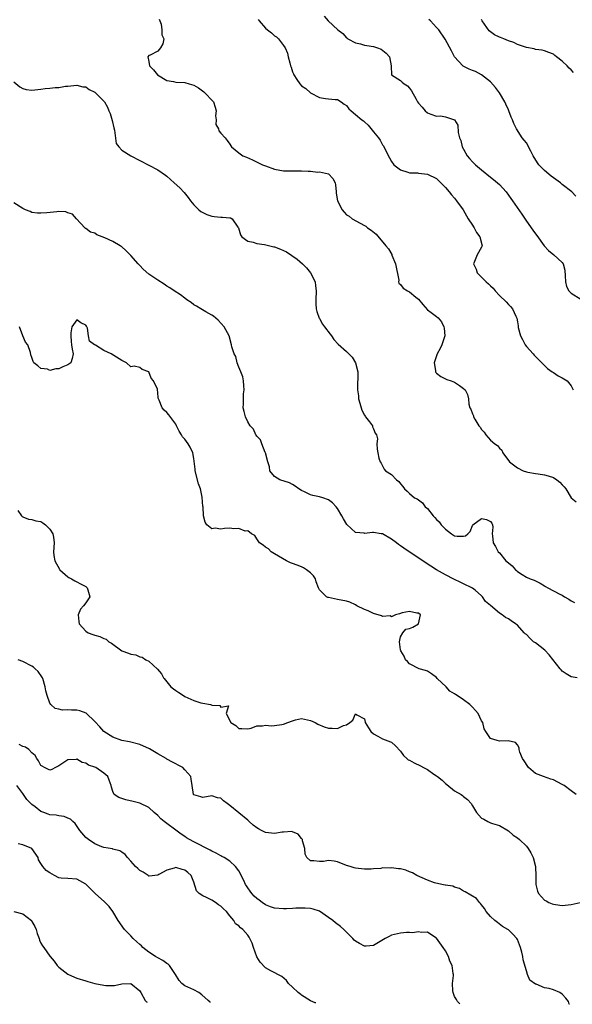
# Model space of a CAD drawing. Units: inches. Extents: x 2634000 to 2637000, y 1473067 to 1476000.
# Drawn here: x 2634310 to 2634433, y 1473080 to 1473299 of the extents above; entities that cross this region are included whole.
import ezdxf

# ---------------------------------------------------------------- set-up
doc = ezdxf.new("R2010")
doc.units = ezdxf.units.IN
doc.header["$MEASUREMENT"] = 0
doc.layers.add('LD26341473_2ft', color=20, linetype='Continuous')

msp = doc.modelspace()

# ---------------------------------------------------------------- linework, layer by layer
at = {"layer": 'LD26341473_2ft'}
for points, elevation in [([(2634378.04, 1473300.04), (2634378.93, 1473299), (2634381.09, 1473297), (2634382.15, 1473296.15), (2634383, 1473295.25), (2634383.13, 1473295.13), (2634383.31, 1473295), (2634385, 1473294.08), (2634386.11, 1473293.89), (2634387, 1473293.61), (2634387.5, 1473293.5), (2634389, 1473293.27), (2634389.88, 1473293), (2634390.67, 1473292.67), (2634391.81, 1473291.81), (2634392.52, 1473291), (2634392.95, 1473289), (2634392.94, 1473288.94), (2634392.97, 1473287), (2634393, 1473286.97), (2634395, 1473285.75), (2634395.37, 1473285.37), (2634395.8, 1473285), (2634396.54, 1473284.54), (2634397, 1473284.02), (2634397.44, 1473283.44), (2634398.45, 1473281.55), (2634398.78, 1473281), (2634399, 1473280.69), (2634399.82, 1473279.82), (2634400.52, 1473279), (2634401, 1473278.57), (2634401.72, 1473278.28), (2634403, 1473277.84), (2634403.87, 1473277.87), (2634405, 1473277.64), (2634407, 1473277.02), (2634407.02, 1473277), (2634407.79, 1473275.79), (2634407.8, 1473274.2), (2634408.13, 1473273), (2634408.4, 1473272.4), (2634408.71, 1473271), (2634409, 1473270.45), (2634409.85, 1473269), (2634410.37, 1473268.37), (2634411, 1473267.68), (2634411.69, 1473267), (2634413, 1473265.86), (2634415, 1473264.25), (2634415.72, 1473263.72), (2634416.6, 1473263), (2634417, 1473262.6), (2634418.48, 1473261), (2634419.54, 1473259.54), (2634419.92, 1473259), (2634421.99, 1473255.99), (2634423, 1473254.5), (2634424.47, 1473252.47), (2634425, 1473251.68), (2634425.3, 1473251.3), (2634426.98, 1473248.98), (2634427.92, 1473247.92), (2634429.13, 1473247), (2634431, 1473245.27), (2634431.2, 1473245), (2634431.54, 1473243.54), (2634431.66, 1473242.34), (2634431.69, 1473241), (2634431.95, 1473239.95), (2634432.48, 1473239), (2634433, 1473238.49), (2634435.1, 1473237.1)], 10108), ([(2634341.33, 1473299.33), (2634341.77, 1473298.23), (2634341.93, 1473297), (2634341.91, 1473295.91), (2634342.37, 1473295), (2634342.11, 1473293.89), (2634341.6, 1473293), (2634341, 1473292.25), (2634339.33, 1473291.33), (2634339, 1473291.27), (2634338.76, 1473291), (2634339, 1473289.96), (2634339.14, 1473289), (2634340.08, 1473288.08), (2634340.93, 1473287), (2634343, 1473285.71), (2634344.49, 1473285.51), (2634345, 1473285.37), (2634347, 1473285.31), (2634348, 1473285), (2634349, 1473284.73), (2634350.07, 1473284.07), (2634351.23, 1473283.23), (2634353.38, 1473281), (2634353.78, 1473279.78), (2634353.97, 1473279), (2634353.85, 1473277.85), (2634353.99, 1473277), (2634353.94, 1473275.94), (2634354.48, 1473275), (2634354.57, 1473274.57), (2634355, 1473274.04), (2634355.98, 1473273), (2634356.42, 1473272.42), (2634357, 1473271.61), (2634357.23, 1473271.23), (2634357.4, 1473271), (2634359, 1473269.68), (2634359.95, 1473269), (2634360.7, 1473268.7), (2634362.08, 1473268.08), (2634364.32, 1473267), (2634365, 1473266.74), (2634367, 1473266.05), (2634369, 1473265.66), (2634371, 1473265.63), (2634373, 1473265.67), (2634374.44, 1473265.56), (2634375, 1473265.55), (2634376.61, 1473265.39), (2634377, 1473265.4), (2634378.99, 1473264.99), (2634379.95, 1473263.95), (2634380.43, 1473263), (2634380.57, 1473262.57), (2634380.65, 1473261), (2634380.72, 1473260.72), (2634380.97, 1473259), (2634382.02, 1473257), (2634382.46, 1473256.46), (2634383, 1473255.91), (2634383.55, 1473255.55), (2634384.23, 1473255), (2634386, 1473254), (2634387, 1473253.5), (2634387.32, 1473253.32), (2634387.66, 1473253), (2634388.45, 1473252.45), (2634389.55, 1473251.55), (2634391.77, 1473249), (2634392.32, 1473248.32), (2634393.04, 1473247.04), (2634393.07, 1473246.93), (2634393.9, 1473245), (2634394.62, 1473241.38), (2634394.58, 1473241), (2634394.65, 1473240.65), (2634395, 1473240.41), (2634395.6, 1473239.6), (2634396.53, 1473239), (2634397, 1473238.75), (2634398.44, 1473237.56), (2634399, 1473237.12), (2634399.94, 1473235.95), (2634401, 1473234.78), (2634401.8, 1473234.2), (2634403, 1473233.3), (2634403.35, 1473233), (2634404.11, 1473232.11), (2634404.64, 1473231), (2634404.7, 1473230.7), (2634404.88, 1473229), (2634404.21, 1473227), (2634403.81, 1473226.19), (2634403.17, 1473225), (2634402.49, 1473223), (2634402.76, 1473221.24), (2634402.77, 1473221), (2634402.86, 1473220.86), (2634403, 1473220.71), (2634403.95, 1473219.95), (2634405, 1473219.42), (2634405.3, 1473219.3), (2634406.25, 1473219), (2634407, 1473218.7), (2634408.09, 1473217.91), (2634409, 1473217.31), (2634409.36, 1473217), (2634409.91, 1473215.91), (2634410.12, 1473215), (2634410.19, 1473213.81), (2634410.45, 1473213), (2634410.68, 1473212.68), (2634411, 1473211.67), (2634411.23, 1473211.23), (2634411.25, 1473211), (2634411.51, 1473210.49), (2634412.44, 1473209), (2634412.7, 1473208.7), (2634413, 1473208.18), (2634413.58, 1473207.58), (2634413.96, 1473207), (2634415, 1473205.82), (2634416, 1473205), (2634416.57, 1473204.57), (2634417, 1473203.98), (2634417.54, 1473203.54), (2634417.8, 1473203), (2634419.22, 1473201), (2634421, 1473199.65), (2634422.26, 1473199), (2634423, 1473198.73), (2634423.3, 1473198.7), (2634425, 1473198.39), (2634425.66, 1473198.34), (2634427, 1473198.12), (2634427.87, 1473197.87), (2634429, 1473197.47), (2634429.78, 1473197), (2634430.48, 1473196.48), (2634431, 1473195.84), (2634431.44, 1473195.44), (2634431.79, 1473195), (2634433, 1473192.95), (2634434.08, 1473192.08)], 10112), ([(2634363.3, 1473299.3), (2634363.52, 1473299), (2634365, 1473297.34), (2634365.4, 1473297), (2634366.31, 1473296.31), (2634367, 1473295.65), (2634367.41, 1473295.41), (2634367.83, 1473295), (2634369, 1473293.53), (2634369.33, 1473293), (2634369.83, 1473291.83), (2634370.04, 1473291), (2634370.37, 1473289.63), (2634370.56, 1473289), (2634370.68, 1473288.68), (2634371, 1473287.67), (2634371.21, 1473287.21), (2634371.28, 1473287), (2634371.97, 1473285.97), (2634372.61, 1473285), (2634373, 1473284.56), (2634373.94, 1473283.94), (2634375, 1473283.01), (2634377, 1473281.92), (2634378.28, 1473281.72), (2634379, 1473281.64), (2634380.47, 1473281.53), (2634381, 1473281.48), (2634381.81, 1473281), (2634382.46, 1473280.46), (2634383, 1473280.14), (2634383.47, 1473279.47), (2634384.01, 1473279), (2634385, 1473278.19), (2634386.4, 1473277), (2634386.75, 1473276.75), (2634387, 1473276.52), (2634387.84, 1473275.84), (2634389, 1473274.35), (2634390.11, 1473273), (2634390.49, 1473272.49), (2634391, 1473271.43), (2634391.22, 1473271.22), (2634391.57, 1473270.43), (2634392.55, 1473268.55), (2634393, 1473267.73), (2634393.55, 1473267), (2634395, 1473265.9), (2634396.62, 1473265.38), (2634397, 1473265.21), (2634398.79, 1473265.21), (2634399, 1473265.17), (2634401, 1473264.95), (2634403, 1473263.92), (2634403.98, 1473263), (2634404.46, 1473262.46), (2634405, 1473261.93), (2634405.83, 1473261), (2634406.31, 1473260.31), (2634407, 1473259.57), (2634407.25, 1473259.25), (2634407.49, 1473259), (2634408.96, 1473257), (2634409.65, 1473255.65), (2634410.05, 1473255), (2634411, 1473253.56), (2634411.21, 1473253.21), (2634411.35, 1473253), (2634411.93, 1473251.93), (2634412.67, 1473251), (2634413.16, 1473249), (2634413, 1473248.66), (2634412.08, 1473247), (2634411.47, 1473245.47), (2634411.25, 1473245), (2634411.8, 1473243.8), (2634412.06, 1473243), (2634414.05, 1473241), (2634414.56, 1473240.56), (2634415, 1473240.07), (2634415.6, 1473239.6), (2634416.09, 1473239), (2634417, 1473237.96), (2634418.52, 1473236.52), (2634419, 1473235.92), (2634419.49, 1473235.49), (2634419.91, 1473235), (2634420.65, 1473233.35), (2634420.9, 1473232.9), (2634421, 1473232.08), (2634421.18, 1473231.18), (2634421.16, 1473231), (2634421.19, 1473230.81), (2634421.71, 1473229), (2634422.13, 1473228.13), (2634422.74, 1473227), (2634423, 1473226.61), (2634424.48, 1473225), (2634424.71, 1473224.71), (2634426.44, 1473223), (2634427.7, 1473221.7), (2634428.76, 1473221), (2634428.88, 1473220.88), (2634429, 1473220.82), (2634430.07, 1473220.07), (2634431, 1473219.63), (2634432.06, 1473219), (2634433, 1473217.83), (2634433.44, 1473217)], 10110), ([(2634434.04, 1473260.04), (2634433.09, 1473261), (2634431, 1473262.64), (2634430.58, 1473263), (2634428.49, 1473264.49), (2634427, 1473265.72), (2634425.78, 1473267), (2634425.46, 1473267.46), (2634424.53, 1473269), (2634423.96, 1473270.04), (2634423.48, 1473271), (2634423.34, 1473271.34), (2634423, 1473271.86), (2634422.5, 1473272.5), (2634422.08, 1473273), (2634420.79, 1473275), (2634420.19, 1473276.19), (2634419.93, 1473277), (2634419.62, 1473277.62), (2634419.12, 1473279), (2634419, 1473279.24), (2634418.45, 1473280.45), (2634418.22, 1473281), (2634417, 1473283), (2634416.15, 1473284.15), (2634415, 1473285.41), (2634413.02, 1473287.02), (2634411.71, 1473287.71), (2634411, 1473287.97), (2634410.28, 1473288.28), (2634408.94, 1473288.94), (2634408.87, 1473289), (2634407.04, 1473291), (2634406.35, 1473292.35), (2634404.95, 1473294.95), (2634403.5, 1473297), (2634403, 1473297.52), (2634401.68, 1473299), (2634401.32, 1473299.32)], 10106), ([(2634433.49, 1473287.49), (2634433, 1473288.12), (2634432.5, 1473288.5), (2634432.08, 1473289), (2634431, 1473290.03), (2634429.74, 1473291), (2634429.3, 1473291.3), (2634429, 1473291.57), (2634427.98, 1473291.98), (2634427, 1473292.36), (2634426.49, 1473292.49), (2634425, 1473292.66), (2634424.75, 1473292.75), (2634423, 1473293.08), (2634421, 1473293.77), (2634420.21, 1473294.21), (2634419, 1473294.58), (2634417.95, 1473295), (2634417.28, 1473295.28), (2634417, 1473295.39), (2634415.91, 1473295.91), (2634415, 1473296.53), (2634414.74, 1473296.74), (2634413.19, 1473299), (2634413, 1473299.29)], 10104), ([(2634309, 1473285.45), (2634310.34, 1473284.34), (2634311, 1473283.92), (2634311.74, 1473283.74), (2634313, 1473283.61), (2634313.65, 1473283.65), (2634315, 1473283.84), (2634315.95, 1473283.95), (2634317, 1473284.05), (2634318.18, 1473284.18), (2634319, 1473284.21), (2634320.46, 1473284.46), (2634321, 1473284.5), (2634323, 1473284.71), (2634324.35, 1473284.35), (2634325, 1473284.31), (2634325.71, 1473283.71), (2634327, 1473283.13), (2634329, 1473281.16), (2634329.12, 1473281), (2634329.79, 1473279.79), (2634330.14, 1473279), (2634330.39, 1473278.39), (2634330.85, 1473276.85), (2634331.19, 1473275.19), (2634331.34, 1473274.66), (2634331.75, 1473271.75), (2634332.32, 1473271), (2634333, 1473270.27), (2634334.98, 1473268.98), (2634337, 1473267.93), (2634339, 1473266.93), (2634341, 1473265.87), (2634342.7, 1473264.7), (2634343, 1473264.45), (2634344.66, 1473263), (2634345.89, 1473261.89), (2634346.86, 1473260.86), (2634347.74, 1473259.74), (2634348.28, 1473259), (2634349, 1473258.12), (2634350.12, 1473257), (2634350.6, 1473256.6), (2634351, 1473256.38), (2634351.92, 1473255.92), (2634353, 1473255.58), (2634353.51, 1473255.51), (2634355, 1473255.38), (2634355.39, 1473255.39), (2634357, 1473255.24), (2634357.21, 1473255.21), (2634357.55, 1473255), (2634358.83, 1473253.17), (2634358.97, 1473253), (2634359.43, 1473251.43), (2634359.72, 1473251), (2634361, 1473250.05), (2634362.21, 1473249.79), (2634363, 1473249.47), (2634364.73, 1473249.27), (2634366.79, 1473248.79), (2634367, 1473248.76), (2634368.27, 1473248.27), (2634369.63, 1473247.63), (2634372.03, 1473246.03), (2634373.17, 1473245), (2634374.1, 1473244.1), (2634374.95, 1473243), (2634375.98, 1473241), (2634376.12, 1473240.12), (2634376.24, 1473239), (2634376.14, 1473237), (2634376.13, 1473236.13), (2634376.25, 1473235), (2634376.36, 1473234.36), (2634376.94, 1473232.94), (2634377, 1473232.85), (2634377.61, 1473231.61), (2634378.12, 1473231), (2634379.33, 1473229.33), (2634379.64, 1473229), (2634380.19, 1473228.19), (2634381.14, 1473227.14), (2634383, 1473225.47), (2634384.25, 1473224.25), (2634385, 1473223), (2634385.5, 1473221), (2634385.53, 1473219.53), (2634385.46, 1473218.54), (2634385.46, 1473217), (2634385.64, 1473215.64), (2634385.69, 1473215), (2634385.97, 1473214.03), (2634386.23, 1473213), (2634386.43, 1473212.43), (2634387, 1473211.32), (2634387.13, 1473211.13), (2634387.24, 1473211), (2634388.12, 1473209.88), (2634388.76, 1473209), (2634388.8, 1473208.79), (2634389, 1473208.28), (2634389.33, 1473207.33), (2634389.64, 1473207), (2634389.88, 1473206.12), (2634389.75, 1473205), (2634389.82, 1473203.82), (2634389.94, 1473203), (2634390.2, 1473201.8), (2634390.46, 1473201), (2634390.69, 1473200.69), (2634391, 1473200.07), (2634391.38, 1473199.38), (2634391.67, 1473199), (2634393, 1473198.13), (2634394.14, 1473197), (2634394.63, 1473196.63), (2634395, 1473196.11), (2634395.51, 1473195.51), (2634395.88, 1473195), (2634396.47, 1473194.47), (2634397, 1473193.94), (2634398.14, 1473193), (2634398.72, 1473192.72), (2634399.87, 1473191.87), (2634400.52, 1473191), (2634401, 1473190.58), (2634402.24, 1473189), (2634402.63, 1473188.63), (2634403, 1473188.18), (2634403.61, 1473187.61), (2634404.06, 1473187), (2634405, 1473185.98), (2634406.31, 1473185), (2634407, 1473184.56), (2634407.58, 1473184.42), (2634409, 1473184.48), (2634409.48, 1473184.52), (2634409.97, 1473185), (2634410.53, 1473185.47), (2634411, 1473186.79), (2634411.11, 1473186.89), (2634411.11, 1473187), (2634413, 1473188.4), (2634414.13, 1473188.13), (2634415, 1473187.74), (2634415.31, 1473187.31), (2634415.49, 1473187), (2634415.52, 1473186.48), (2634415.38, 1473185), (2634415.45, 1473184.55), (2634415.59, 1473183), (2634416.16, 1473182.16), (2634416.74, 1473181), (2634417, 1473180.74), (2634418.45, 1473179), (2634418.75, 1473178.75), (2634419, 1473178.5), (2634419.83, 1473177.83), (2634420.59, 1473177), (2634420.82, 1473176.82), (2634421, 1473176.63), (2634422.07, 1473175.93), (2634423, 1473175.36), (2634423.82, 1473175), (2634424.7, 1473174.7), (2634425, 1473174.54), (2634426.04, 1473174.04), (2634427, 1473173.44), (2634427.29, 1473173.29), (2634427.76, 1473173), (2634430.45, 1473171.55), (2634431, 1473171.33), (2634431.45, 1473171), (2634432.46, 1473170.46), (2634433, 1473170.1), (2634433.68, 1473169.68)], 10114), ([(2634434.3, 1473153), (2634433, 1473153.19), (2634431.86, 1473153.86), (2634431, 1473154.45), (2634430.72, 1473154.72), (2634430.52, 1473155), (2634428.04, 1473158.04), (2634427.08, 1473159.08), (2634425, 1473160.73), (2634424.62, 1473161), (2634423.76, 1473161.76), (2634423, 1473162.59), (2634422.77, 1473162.77), (2634422.54, 1473163), (2634421, 1473164.69), (2634420.61, 1473165), (2634419.62, 1473165.62), (2634419, 1473166.05), (2634418.39, 1473166.39), (2634417.59, 1473167), (2634417, 1473167.37), (2634415.01, 1473169.01), (2634413.94, 1473169.94), (2634413.21, 1473171), (2634413, 1473171.2), (2634411.58, 1473172.42), (2634411, 1473172.92), (2634410.88, 1473173), (2634409, 1473173.86), (2634408.26, 1473174.26), (2634407, 1473174.82), (2634406.89, 1473174.89), (2634405, 1473175.87), (2634402.99, 1473177), (2634401.75, 1473177.75), (2634397.17, 1473180.83), (2634395.75, 1473181.75), (2634395, 1473182.32), (2634394.58, 1473182.58), (2634394.12, 1473183), (2634393, 1473183.8), (2634391, 1473184.95), (2634390.71, 1473185), (2634389, 1473185.24), (2634388.76, 1473185.24), (2634387, 1473185.07), (2634386.91, 1473185.09), (2634385, 1473185.27), (2634383.04, 1473187.04), (2634382.29, 1473188.29), (2634381.97, 1473189), (2634381, 1473190.6), (2634380.68, 1473191), (2634379.86, 1473191.86), (2634379, 1473192.51), (2634377.69, 1473193), (2634377, 1473193.22), (2634375.49, 1473193.49), (2634375, 1473193.66), (2634373.67, 1473194.33), (2634373, 1473194.61), (2634372.39, 1473195), (2634371.58, 1473195.58), (2634371, 1473195.93), (2634370.28, 1473196.28), (2634368.15, 1473197), (2634367, 1473197.7), (2634365.96, 1473199), (2634365.88, 1473199.87), (2634365.45, 1473201), (2634364.98, 1473202.98), (2634364.92, 1473203.08), (2634364.16, 1473205), (2634363.85, 1473205.85), (2634363, 1473206.68), (2634362.91, 1473206.91), (2634362.81, 1473207), (2634362.26, 1473208.26), (2634361.58, 1473209), (2634361, 1473209.87), (2634360.5, 1473211), (2634360.19, 1473212.19), (2634360.03, 1473213), (2634360.1, 1473213.9), (2634360.06, 1473215), (2634360.08, 1473216.08), (2634360.19, 1473217), (2634360.11, 1473217.89), (2634360.04, 1473219), (2634359.89, 1473219.89), (2634359.44, 1473221), (2634359, 1473222.05), (2634358.68, 1473223), (2634358.4, 1473224.4), (2634357.97, 1473225), (2634357.46, 1473226.54), (2634357.39, 1473227), (2634356.87, 1473229), (2634355.78, 1473231), (2634354.44, 1473232.44), (2634353.37, 1473233.37), (2634353, 1473233.6), (2634351.69, 1473234.31), (2634350.55, 1473235), (2634349.61, 1473235.61), (2634349, 1473235.89), (2634348.39, 1473236.39), (2634347.44, 1473237), (2634347, 1473237.32), (2634346.08, 1473238.08), (2634344.62, 1473239), (2634343.67, 1473239.67), (2634343, 1473240.05), (2634342.44, 1473240.44), (2634341, 1473241.32), (2634339, 1473242.72), (2634337.77, 1473243.77), (2634337, 1473244.62), (2634336.8, 1473244.8), (2634336.66, 1473245), (2634335, 1473246.84), (2634333.92, 1473247.92), (2634333, 1473248.75), (2634332.84, 1473248.84), (2634332.62, 1473249), (2634331, 1473249.98), (2634329.24, 1473250.76), (2634327.45, 1473251.45), (2634327, 1473251.77), (2634326.01, 1473252.01), (2634325, 1473252.84), (2634324.87, 1473252.87), (2634324.77, 1473253), (2634322.93, 1473255), (2634321.99, 1473255.99), (2634321, 1473256.34), (2634320.53, 1473256.53), (2634319, 1473256.58), (2634318.56, 1473256.56), (2634316.32, 1473256.32), (2634315, 1473256.25), (2634314.26, 1473256.26), (2634313, 1473256.43), (2634312.58, 1473256.58), (2634311.6, 1473257), (2634311, 1473257.28), (2634309, 1473258.51)], 10116), ([(2634434.06, 1473127), (2634433, 1473127.85), (2634431.4, 1473129), (2634431, 1473129.25), (2634429, 1473130.32), (2634428.45, 1473130.45), (2634426.83, 1473131), (2634425, 1473131.73), (2634423.51, 1473133), (2634423.29, 1473133.29), (2634422.51, 1473134.51), (2634422.16, 1473135), (2634421.57, 1473136.43), (2634421.4, 1473137), (2634421.38, 1473137.38), (2634421, 1473138.07), (2634420.59, 1473138.59), (2634418.98, 1473138.98), (2634417, 1473138.92), (2634416.51, 1473139), (2634415, 1473139.5), (2634413.95, 1473141), (2634413.64, 1473141.64), (2634413.3, 1473143), (2634413, 1473143.43), (2634412.26, 1473145), (2634411.69, 1473145.69), (2634411, 1473146.45), (2634410.43, 1473147), (2634409, 1473148.08), (2634407.63, 1473149), (2634407.23, 1473149.23), (2634407, 1473149.42), (2634406.01, 1473150.01), (2634405.15, 1473151), (2634403.19, 1473152.85), (2634403.02, 1473153.02), (2634401.88, 1473153.88), (2634401, 1473154.43), (2634400.57, 1473154.57), (2634399.12, 1473155), (2634397, 1473156.07), (2634396.58, 1473156.58), (2634396.11, 1473157), (2634395.79, 1473157.79), (2634395.04, 1473159), (2634395, 1473159.22), (2634394.8, 1473161), (2634395, 1473162.1), (2634395.5, 1473163), (2634396.21, 1473163.79), (2634397, 1473163.92), (2634397.75, 1473164.25), (2634399.01, 1473164.99), (2634399.44, 1473167), (2634399, 1473167.33), (2634398.64, 1473167.36), (2634397, 1473167.69), (2634395.4, 1473167.4), (2634394.78, 1473167.22), (2634393.92, 1473167), (2634393, 1473166.55), (2634392.71, 1473166.71), (2634391, 1473166.62), (2634390.76, 1473166.76), (2634389, 1473167.24), (2634387.84, 1473167.84), (2634387, 1473168.18), (2634385.26, 1473169), (2634385, 1473169.18), (2634383.75, 1473169.75), (2634383, 1473170.04), (2634381, 1473170.38), (2634379, 1473170.79), (2634378.85, 1473170.85), (2634378.55, 1473171), (2634377, 1473172.55), (2634376.75, 1473173), (2634376.27, 1473174.27), (2634376.11, 1473175), (2634375.63, 1473175.63), (2634375, 1473176.28), (2634374.12, 1473177), (2634373.44, 1473177.44), (2634373, 1473177.64), (2634371.98, 1473177.98), (2634371, 1473178.41), (2634370.52, 1473178.52), (2634369.62, 1473179), (2634367, 1473180.54), (2634366.24, 1473181), (2634365.63, 1473181.63), (2634365, 1473182), (2634364.46, 1473182.46), (2634363.65, 1473183), (2634363, 1473183.83), (2634362.57, 1473184.57), (2634361.88, 1473185), (2634361, 1473185.63), (2634360.42, 1473185.58), (2634359, 1473186.14), (2634357.91, 1473186.09), (2634357, 1473186.2), (2634355.85, 1473186.15), (2634355, 1473186.01), (2634353.77, 1473186.23), (2634353, 1473186.11), (2634351.91, 1473187), (2634351.53, 1473187.53), (2634351.2, 1473189), (2634351.06, 1473190.94), (2634351.03, 1473191.03), (2634350.9, 1473193.1), (2634350.47, 1473195), (2634350.08, 1473196.08), (2634349.35, 1473199), (2634349.33, 1473199.33), (2634349, 1473201.7), (2634348.77, 1473203), (2634348.22, 1473204.22), (2634347.73, 1473205), (2634347, 1473206.04), (2634346.52, 1473206.52), (2634346.26, 1473207), (2634345.78, 1473207.78), (2634345.2, 1473209), (2634345, 1473209.35), (2634343.44, 1473211.44), (2634343, 1473211.96), (2634342.43, 1473212.43), (2634341.98, 1473213), (2634341.31, 1473214.69), (2634341.11, 1473215.11), (2634341, 1473216.45), (2634340.91, 1473216.91), (2634340.9, 1473217.1), (2634340.07, 1473219), (2634339.54, 1473219.54), (2634339.01, 1473221), (2634337.5, 1473221.5), (2634337, 1473221.93), (2634335.75, 1473222.25), (2634335, 1473222.09), (2634334.04, 1473223), (2634333.32, 1473223.32), (2634333, 1473223.5), (2634330.63, 1473225), (2634329, 1473225.72), (2634327.11, 1473226.89), (2634326.9, 1473227), (2634325.81, 1473227.81), (2634325.56, 1473229), (2634325.33, 1473230.67), (2634325.21, 1473231), (2634325.12, 1473231.12), (2634325, 1473231.36), (2634323.9, 1473231.9), (2634323, 1473232.51), (2634321.85, 1473231), (2634321.64, 1473229.64), (2634321.64, 1473229), (2634321.74, 1473227.74), (2634321.84, 1473227), (2634321.95, 1473226.05), (2634322.2, 1473225), (2634321.95, 1473223.95), (2634321.65, 1473223), (2634321, 1473222.53), (2634319.91, 1473222.09), (2634319, 1473221.67), (2634318.32, 1473221.68), (2634317, 1473221.31), (2634316.46, 1473221.54), (2634315, 1473221.75), (2634314.28, 1473222.28), (2634313.46, 1473223), (2634313.28, 1473223.28), (2634313, 1473224.19), (2634312.77, 1473224.77), (2634312.71, 1473225.29), (2634312.07, 1473227), (2634311.57, 1473227.57), (2634311, 1473229), (2634310.25, 1473231)], 10118), ([(2634309.86, 1473190.14), (2634310.69, 1473189), (2634310.84, 1473188.84), (2634311, 1473188.74), (2634312.23, 1473188.23), (2634313, 1473188.16), (2634313.85, 1473187.85), (2634315, 1473187.68), (2634315.44, 1473187.44), (2634316.03, 1473187), (2634317, 1473186.03), (2634317.64, 1473185), (2634317.79, 1473184.21), (2634317.96, 1473183), (2634317.77, 1473181), (2634317.87, 1473180.13), (2634318.08, 1473179), (2634319.15, 1473177.15), (2634319.24, 1473177), (2634321, 1473175.43), (2634321.24, 1473175.24), (2634321.78, 1473175), (2634322.52, 1473174.52), (2634323, 1473174.32), (2634323.84, 1473173.84), (2634325, 1473173.27), (2634325.29, 1473173), (2634325.45, 1473172.55), (2634325.85, 1473171), (2634325, 1473169.64), (2634324.49, 1473169), (2634323.79, 1473168.21), (2634323.25, 1473167), (2634323.47, 1473165.47), (2634323.5, 1473165), (2634325, 1473163.32), (2634325.51, 1473163), (2634326.56, 1473162.56), (2634327, 1473162.43), (2634328.14, 1473162.14), (2634329, 1473161.74), (2634329.55, 1473161.55), (2634330.12, 1473161), (2634330.68, 1473160.68), (2634333.03, 1473159), (2634334.47, 1473158.47), (2634335, 1473158.24), (2634336.08, 1473158.08), (2634337, 1473157.62), (2634337.53, 1473157.53), (2634338.31, 1473157), (2634339, 1473156.69), (2634340.91, 1473154.91), (2634341.82, 1473153.82), (2634342.29, 1473153), (2634342.4, 1473152.85), (2634343, 1473152.06), (2634343.93, 1473151), (2634344.49, 1473150.49), (2634345, 1473150.13), (2634345.7, 1473149.7), (2634346.7, 1473149), (2634347, 1473148.84), (2634349, 1473147.95), (2634350.58, 1473147.42), (2634351, 1473147.32), (2634352.72, 1473147), (2634352.95, 1473146.95), (2634353, 1473146.91), (2634354.8, 1473146.8), (2634355, 1473146.46), (2634356.73, 1473146.73), (2634356.18, 1473145), (2634357.28, 1473143), (2634358.38, 1473142.38), (2634359, 1473141.73), (2634359.67, 1473141.67), (2634361, 1473141.6), (2634361.77, 1473141.77), (2634363, 1473142.32), (2634364.28, 1473142.28), (2634365, 1473142.46), (2634366.3, 1473142.3), (2634367, 1473142.35), (2634368.6, 1473142.6), (2634369, 1473142.67), (2634369.93, 1473143), (2634371, 1473143.44), (2634371.62, 1473143.62), (2634373, 1473143.93), (2634375, 1473143.46), (2634376.03, 1473143), (2634376.64, 1473142.64), (2634378.05, 1473142.05), (2634379, 1473141.79), (2634379.8, 1473141.8), (2634381, 1473141.69), (2634382.35, 1473142.35), (2634383, 1473142.55), (2634383.74, 1473143), (2634384.42, 1473143.58), (2634385, 1473144.95), (2634385.28, 1473144.72), (2634387, 1473143.86), (2634387.14, 1473143.14), (2634387.13, 1473143), (2634387.87, 1473141.87), (2634388.4, 1473141), (2634389, 1473140.49), (2634389.99, 1473140.01), (2634391, 1473139.43), (2634392.77, 1473138.77), (2634393, 1473138.64), (2634393.87, 1473137.87), (2634395, 1473136.63), (2634395.67, 1473135.67), (2634396.39, 1473135), (2634396.74, 1473134.74), (2634397, 1473134.65), (2634398.04, 1473134.04), (2634399.43, 1473133.43), (2634400.14, 1473133), (2634401, 1473132.59), (2634402.44, 1473131.56), (2634403, 1473131.21), (2634403.25, 1473131), (2634404.26, 1473130.25), (2634405, 1473129.47), (2634405.29, 1473129.29), (2634407, 1473127.84), (2634408.46, 1473127), (2634408.78, 1473126.78), (2634409, 1473126.57), (2634409.94, 1473125.94), (2634410.69, 1473125), (2634411, 1473124.52), (2634411.93, 1473123), (2634413, 1473121.78), (2634413.52, 1473121.52), (2634414.45, 1473121), (2634415, 1473120.73), (2634415.45, 1473120.55), (2634417, 1473120.15), (2634419, 1473118.94), (2634420.03, 1473118.03), (2634421, 1473117.39), (2634421.48, 1473117), (2634423, 1473115.55), (2634423.42, 1473115), (2634424.03, 1473114.03), (2634424.53, 1473113), (2634425.04, 1473111), (2634425.14, 1473108.86), (2634425.08, 1473107), (2634425.51, 1473105.51), (2634425.68, 1473105), (2634427, 1473103.56), (2634427.38, 1473103.38), (2634428, 1473103), (2634428.75, 1473102.75), (2634429, 1473102.63), (2634430.44, 1473102.44), (2634431, 1473102.33), (2634433, 1473102.57), (2634434.98, 1473103.02)], 10120), ([(2634432.57, 1473080.4), (2634432.55, 1473080.46), (2634432.37, 1473081), (2634431.8, 1473081.8), (2634431, 1473082.66), (2634430.43, 1473083), (2634429, 1473083.62), (2634428.07, 1473083.93), (2634427, 1473084.09), (2634425.15, 1473084.85), (2634425, 1473084.86), (2634423.78, 1473085.78), (2634423.27, 1473087), (2634423, 1473087.81), (2634422.28, 1473090.28), (2634422.23, 1473091), (2634422.02, 1473091.98), (2634421.73, 1473093), (2634421, 1473094.77), (2634420.87, 1473095), (2634419.96, 1473095.96), (2634419, 1473096.93), (2634418.91, 1473097), (2634417.72, 1473097.72), (2634416.55, 1473098.55), (2634416, 1473099), (2634415, 1473099.93), (2634414.02, 1473101), (2634413.67, 1473101.67), (2634413, 1473102.52), (2634412.82, 1473102.82), (2634412.58, 1473103), (2634411.91, 1473103.91), (2634409.37, 1473105.37), (2634409, 1473105.55), (2634408.13, 1473106.13), (2634407, 1473106.43), (2634406.63, 1473106.63), (2634405, 1473106.86), (2634404.9, 1473106.9), (2634404.22, 1473107), (2634402.59, 1473107.41), (2634401, 1473107.99), (2634398.62, 1473109), (2634397.65, 1473109.65), (2634397, 1473109.87), (2634396.18, 1473110.18), (2634395, 1473110.49), (2634394.53, 1473110.53), (2634393, 1473110.74), (2634392.69, 1473110.69), (2634391, 1473110.71), (2634390.59, 1473110.59), (2634389, 1473110.52), (2634388.45, 1473110.45), (2634387, 1473110.45), (2634385, 1473110.66), (2634384.72, 1473110.72), (2634383.77, 1473111), (2634383, 1473111.25), (2634381, 1473112.04), (2634380.24, 1473112.24), (2634379, 1473112.34), (2634377.86, 1473112.14), (2634377, 1473112.15), (2634375.7, 1473112.3), (2634375, 1473112.31), (2634374.17, 1473113), (2634373.78, 1473113.78), (2634373.72, 1473115), (2634373.23, 1473116.77), (2634373.18, 1473117), (2634373.13, 1473117.13), (2634373, 1473117.23), (2634372.25, 1473118.25), (2634371, 1473118.73), (2634370.79, 1473118.79), (2634369, 1473118.65), (2634368.65, 1473118.65), (2634367, 1473118.38), (2634365, 1473118.58), (2634364.07, 1473119), (2634363.38, 1473119.38), (2634363, 1473119.61), (2634362.2, 1473120.2), (2634361.31, 1473121), (2634361.16, 1473121.16), (2634361, 1473121.3), (2634359, 1473122.97), (2634357, 1473124.61), (2634356.41, 1473125), (2634355.59, 1473125.59), (2634355, 1473126.2), (2634354.31, 1473126.31), (2634353, 1473126.71), (2634351, 1473126.33), (2634350.54, 1473126.54), (2634349, 1473126.96), (2634348.96, 1473127.04), (2634348.62, 1473129), (2634348.46, 1473130.46), (2634348.33, 1473131), (2634347, 1473132.53), (2634346.54, 1473133), (2634345.57, 1473133.57), (2634345, 1473133.82), (2634344.25, 1473134.25), (2634343, 1473134.89), (2634342.84, 1473135), (2634341, 1473136.05), (2634339.15, 1473137.15), (2634337, 1473138.11), (2634334.72, 1473138.72), (2634333, 1473139.06), (2634331, 1473139.81), (2634329, 1473141.07), (2634328.09, 1473142.09), (2634327, 1473143.29), (2634325.1, 1473145.1), (2634323.65, 1473145.65), (2634323, 1473145.76), (2634321.78, 1473145.78), (2634321, 1473145.82), (2634319.79, 1473145.79), (2634319, 1473145.99), (2634318.15, 1473146.15), (2634317.23, 1473147), (2634317, 1473147.35), (2634316.38, 1473149), (2634316.09, 1473150.09), (2634315.96, 1473151), (2634315.39, 1473152.85), (2634315.34, 1473153), (2634315.22, 1473153.22), (2634314.36, 1473154.36), (2634313.73, 1473155), (2634313.34, 1473155.34), (2634313, 1473155.54), (2634311, 1473156.57), (2634309.91, 1473157)], 10122), ([(2634408.17, 1473080.53), (2634407.67, 1473081), (2634407.43, 1473081.43), (2634407, 1473082.12), (2634406.69, 1473083), (2634406.61, 1473083.39), (2634406.55, 1473085), (2634406.78, 1473086.78), (2634406.77, 1473087), (2634406.74, 1473087.26), (2634406.49, 1473089), (2634406, 1473090), (2634405.68, 1473091), (2634405, 1473092.28), (2634404.52, 1473093), (2634403, 1473095.07), (2634402.85, 1473095.15), (2634401, 1473096.42), (2634399.64, 1473096.36), (2634399, 1473096.53), (2634397.68, 1473096.32), (2634397, 1473096.38), (2634396.36, 1473096.36), (2634395, 1473096.18), (2634393, 1473095.73), (2634392.5, 1473095.5), (2634391.62, 1473095), (2634390.13, 1473094.13), (2634389, 1473093.44), (2634387.35, 1473093.35), (2634387, 1473093.31), (2634385.91, 1473093.91), (2634385, 1473094.46), (2634384.69, 1473094.69), (2634384.42, 1473095), (2634382.38, 1473097), (2634381.66, 1473097.66), (2634380.52, 1473098.52), (2634379.95, 1473099), (2634379, 1473099.69), (2634377, 1473101.08), (2634375.57, 1473101.57), (2634375, 1473101.7), (2634373.8, 1473101.8), (2634371.74, 1473101.74), (2634371, 1473101.68), (2634369.64, 1473101.64), (2634369, 1473101.6), (2634367, 1473101.78), (2634366.09, 1473102.09), (2634365, 1473102.49), (2634364.23, 1473103), (2634363.52, 1473103.52), (2634363, 1473103.94), (2634362.44, 1473104.44), (2634361.93, 1473105), (2634361.52, 1473105.52), (2634361, 1473106.32), (2634360.7, 1473106.7), (2634360.53, 1473107), (2634360.11, 1473107.89), (2634359.54, 1473109), (2634359.37, 1473109.37), (2634359, 1473110.03), (2634358.27, 1473111), (2634357, 1473112.21), (2634355.76, 1473113), (2634355.28, 1473113.28), (2634355, 1473113.4), (2634353.98, 1473113.98), (2634353, 1473114.44), (2634352.67, 1473114.67), (2634349, 1473116.51), (2634348.08, 1473117), (2634347.41, 1473117.41), (2634347, 1473117.69), (2634346.2, 1473118.2), (2634345, 1473119.11), (2634343, 1473120.57), (2634342.43, 1473121), (2634341.65, 1473121.65), (2634341, 1473122.33), (2634340.18, 1473123), (2634339, 1473124.13), (2634337, 1473125.08), (2634335.49, 1473125.49), (2634333.86, 1473125.86), (2634332.36, 1473126.36), (2634331.32, 1473127), (2634331, 1473127.68), (2634330.68, 1473128.68), (2634330.6, 1473129), (2634330.2, 1473130.2), (2634329.91, 1473131), (2634329, 1473131.76), (2634327.22, 1473133), (2634327, 1473133.1), (2634325.57, 1473133.57), (2634325, 1473133.96), (2634324.16, 1473134.16), (2634323, 1473134.86), (2634322.84, 1473134.84), (2634321, 1473134.77), (2634319, 1473133.41), (2634318.26, 1473133), (2634317.4, 1473132.6), (2634317, 1473132.46), (2634315.8, 1473133), (2634315.3, 1473133.3), (2634315, 1473133.47), (2634314.49, 1473134.49), (2634314.06, 1473135), (2634313.71, 1473135.71), (2634313, 1473136.33), (2634312.29, 1473137), (2634311.55, 1473137.55), (2634311, 1473137.73), (2634310.13, 1473138.13)], 10124), ([(2634376.13, 1473080.7), (2634376.01, 1473080.74), (2634375, 1473081.18), (2634373, 1473082.4), (2634372.81, 1473082.57), (2634372.24, 1473083), (2634371, 1473084.2), (2634370.1, 1473085), (2634369.66, 1473085.66), (2634368.61, 1473086.61), (2634366.15, 1473087.85), (2634365, 1473088.48), (2634363.8, 1473089.8), (2634363, 1473090.96), (2634362.3, 1473093), (2634361.99, 1473093.99), (2634361.34, 1473095.34), (2634361, 1473095.79), (2634359.93, 1473097), (2634359.42, 1473097.42), (2634359, 1473097.85), (2634358.32, 1473098.32), (2634357.95, 1473099), (2634357, 1473100.04), (2634356.3, 1473101), (2634355.63, 1473101.63), (2634355, 1473102.18), (2634354.49, 1473102.49), (2634353.84, 1473103), (2634353, 1473103.53), (2634351.84, 1473104.16), (2634351, 1473104.52), (2634350.21, 1473105), (2634349.62, 1473105.62), (2634349, 1473107.57), (2634348.46, 1473109), (2634347.7, 1473109.7), (2634347, 1473110.25), (2634346.39, 1473110.39), (2634345, 1473110.77), (2634344.64, 1473110.64), (2634343, 1473110.25), (2634341.22, 1473109.22), (2634341, 1473109.12), (2634339.1, 1473108.9), (2634339, 1473108.91), (2634338.84, 1473109), (2634337.76, 1473109.76), (2634337, 1473110.11), (2634336.58, 1473110.58), (2634336.07, 1473111), (2634335, 1473112.18), (2634334.29, 1473113), (2634333.73, 1473113.73), (2634333, 1473114.2), (2634332.54, 1473114.54), (2634331, 1473114.88), (2634330.92, 1473114.92), (2634329, 1473115.27), (2634328.57, 1473115.43), (2634327, 1473116.07), (2634325.55, 1473117), (2634325.27, 1473117.27), (2634325, 1473117.51), (2634323.65, 1473119), (2634322.6, 1473120.6), (2634322.1, 1473121), (2634321.57, 1473121.57), (2634321, 1473121.79), (2634320.18, 1473122.17), (2634319, 1473122.27), (2634318.41, 1473122.41), (2634317, 1473122.54), (2634316.63, 1473122.63), (2634315.64, 1473123), (2634315, 1473123.26), (2634313.71, 1473124.29), (2634313, 1473124.82), (2634311.89, 1473125.89), (2634311, 1473127.28), (2634309.62, 1473129)], 10126), ([(2634352.67, 1473080.82), (2634352.63, 1473080.87), (2634352.19, 1473081.25), (2634350.78, 1473082.54), (2634350.1, 1473083), (2634349, 1473083.63), (2634347, 1473084.48), (2634346.34, 1473085), (2634345.72, 1473085.72), (2634344.97, 1473087), (2634343.6, 1473089), (2634343.3, 1473089.3), (2634343, 1473089.45), (2634342.12, 1473090.12), (2634341, 1473090.7), (2634340.52, 1473091), (2634339, 1473092), (2634337.68, 1473093), (2634337.37, 1473093.37), (2634337, 1473093.66), (2634336.32, 1473094.32), (2634335.52, 1473095), (2634335, 1473095.63), (2634334.31, 1473096.31), (2634333.56, 1473097), (2634332.18, 1473099), (2634331, 1473101), (2634330.17, 1473102.17), (2634329.17, 1473103.17), (2634327.06, 1473105.06), (2634326.04, 1473106.04), (2634325, 1473107.1), (2634323, 1473108.23), (2634321, 1473108.39), (2634319.54, 1473108.46), (2634319, 1473108.54), (2634318.01, 1473109), (2634317, 1473109.59), (2634316.17, 1473110.17), (2634315.39, 1473111), (2634315, 1473111.72), (2634314.48, 1473112.48), (2634314.39, 1473113), (2634313, 1473115), (2634311, 1473115.85), (2634309.97, 1473116.03)], 10128), ([(2634309, 1473101), (2634311, 1473100.54), (2634312.89, 1473099), (2634312.94, 1473098.94), (2634313, 1473098.8), (2634313.67, 1473097.67), (2634313.93, 1473097), (2634314.15, 1473096.15), (2634314.61, 1473095), (2634314.69, 1473094.69), (2634315, 1473093.99), (2634315.38, 1473093.38), (2634315.64, 1473093), (2634317, 1473091.12), (2634317.07, 1473091), (2634317.97, 1473089.97), (2634318.63, 1473089), (2634319, 1473088.69), (2634321, 1473087.09), (2634321.17, 1473087), (2634323, 1473086.24), (2634325, 1473085.61), (2634325.45, 1473085.45), (2634327.02, 1473085.02), (2634329, 1473084.62), (2634329.41, 1473084.59), (2634331, 1473084.61), (2634331.4, 1473084.6), (2634333, 1473084.97), (2634335, 1473084.99), (2634337, 1473083.36), (2634337.25, 1473083), (2634338.16, 1473081.24), (2634338.52, 1473080.98), (2634338.66, 1473080.9)], 10130)]:
    msp.add_lwpolyline(points, dxfattribs=dict(at, elevation=elevation))

doc.saveas('drawing.dxf')
